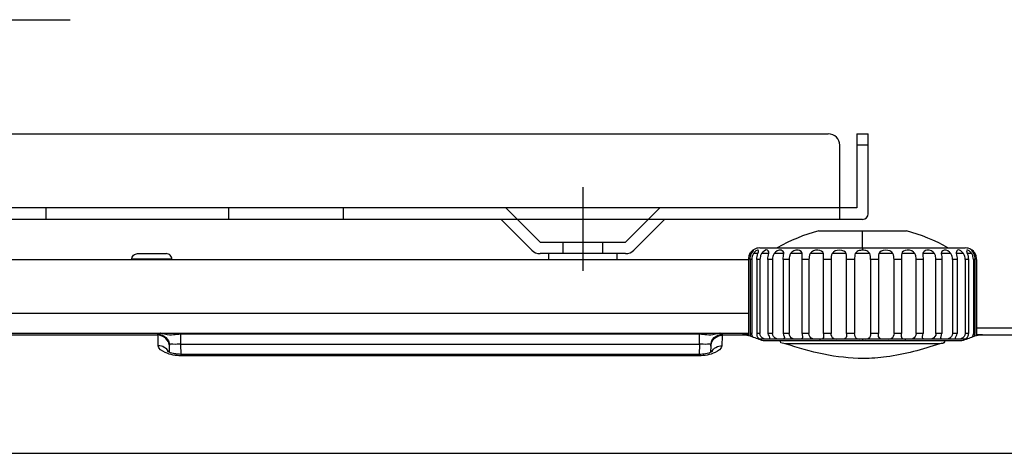
# Model space of a CAD drawing. Extents: x -66 to 69, y -58 to 55.
# Drawn here: x 30 to 38, y 19 to 23 of the extents above; entities that cross this region are included whole.
import ezdxf

# ---------------------------------------------------------------- set-up
doc = ezdxf.new("R2010")
doc.units = 0
doc.header["$MEASUREMENT"] = 0
doc.linetypes.add('CENTER', pattern=[50.8, 31.75, -6.35, 6.35, -6.35])
doc.linetypes.add('DASHED', pattern=[19.05, 12.7, -6.35])
doc.layers.add('GAIKEI', color=7, linetype='CONTINUOUS')

msp = doc.modelspace()

# ---------------------------------------------------------------- linework, layer by layer
at = {"layer": 'GAIKEI', "color": 1, "linetype": 'CENTER'}
for p, q in [((14.09273, 22.51878), (30.31271, 22.51878)), ((34.80333, 21.05269), (34.80333, 20.31931))]:
    msp.add_line(p, q, dxfattribs=at)
at = {"layer": 'GAIKEI', "color": 1, "linetype": 'Continuous'}
for p, q in [((15.30312, 21.51878), (36.95314, 21.51878)), ((37.20314, 21.51878), (37.30314, 21.51878)), ((37.20314, 21.51878), (37.20314, 21.41878)), ((37.30314, 21.41878), (37.30314, 21.51878)), ((37.05314, 20.76878), (37.05314, 21.41878)), ((37.30314, 21.41878), (37.20314, 21.41878)), ((37.20314, 21.41878), (37.20314, 20.86878)), ((37.30314, 20.81878), (37.30314, 21.41878)), ((37.20314, 20.86878), (37.05314, 20.86878)), ((35.45312, 20.76878), (15.20312, 20.76878)), ((34.0869, 20.76878), (34.35761, 20.49807)), ((35.24903, 20.49807), (35.51974, 20.76878)), ((37.05314, 20.76878), (35.45312, 20.76878)), ((37.25314, 20.76878), (37.05314, 20.76878)), ((36.86908, 20.66878), (37.25313, 20.66878)), ((37.25313, 20.66879), (37.25313, 20.66879)), ((37.25313, 20.51878), (37.25313, 20.66878)), ((37.25313, 20.66878), (37.63719, 20.66878)), ((30.9031, 20.46878), (31.15483, 20.46878)), ((35.17832, 20.46878), (34.42832, 20.46878)), ((34.50337, 20.46878), (34.50337, 20.41878)), ((35.10337, 20.46878), (34.50337, 20.46878)), ((35.10337, 20.41878), (35.10337, 20.46878)), ((36.28056, 20.46878), (36.26736, 20.46878)), ((36.33628, 20.46878), (36.29723, 20.46878)), ((36.35313, 20.51878), (37.25313, 20.51878)), ((36.43206, 20.46878), (36.36888, 20.46878)), ((36.56373, 20.46878), (36.47918, 20.46878)), ((36.72566, 20.46878), (36.62331, 20.46878)), ((36.91039, 20.46878), (36.79497, 20.46878)), ((37.11023, 20.46878), (36.98664, 20.46878)), ((37.31632, 20.46878), (37.18996, 20.46878)), ((37.25313, 20.51878), (37.25313, 20.49878)), ((37.25313, 20.51878), (38.15313, 20.51878)), ((37.51964, 20.46878), (37.39605, 20.46878)), ((37.71131, 20.46878), (37.5959, 20.46878)), ((37.88297, 20.46878), (37.78062, 20.46878)), ((38.0271, 20.46878), (37.94255, 20.46878)), ((38.1374, 20.46878), (38.07422, 20.46878)), ((38.20905, 20.46878), (38.17, 20.46878)), ((38.23893, 20.46878), (38.22572, 20.46878)), ((30.8531, 20.41965), (30.85309, 20.41877)), ((31.20482, 20.41965), (30.85311, 20.41965)), ((31.20483, 20.41877), (31.20482, 20.41965)), ((36.25313, 20.41878), (36.25313, 19.76878)), ((36.25374, 20.41878), (36.25313, 20.41878)), ((36.25374, 20.41878), (36.25374, 19.76878)), ((36.26834, 20.41878), (36.26834, 19.76878)), ((36.28283, 20.41878), (36.26834, 20.41878)), ((36.28283, 20.41878), (36.28283, 19.76878)), ((36.32597, 20.41878), (36.32597, 19.76878)), ((36.35433, 20.41878), (36.32597, 20.41878)), ((36.35433, 20.41878), (36.35433, 19.76878)), ((36.42413, 20.41878), (36.42413, 19.76878)), ((36.4651, 20.41878), (36.42413, 20.41878)), ((36.4651, 20.41878), (36.4651, 19.76878)), ((36.55852, 20.41878), (36.55852, 19.76878)), ((36.61031, 20.41878), (36.55852, 20.41878)), ((36.61031, 20.41878), (36.61031, 19.76878)), ((36.72325, 19.76878), (36.72325, 20.41878)), ((36.78363, 20.41878), (36.72325, 20.41878)), ((36.78363, 20.41878), (36.78363, 19.76878)), ((36.91115, 19.76878), (36.91115, 20.41878)), ((36.97746, 20.41878), (36.91115, 20.41878)), ((36.97746, 20.41878), (36.97746, 19.76878)), ((37.11401, 19.76878), (37.11401, 20.41878)), ((37.18333, 20.41878), (37.11401, 20.41878)), ((37.18333, 20.41878), (37.18333, 19.76878)), ((37.32293, 20.41878), (37.32293, 19.76878)), ((37.39227, 20.41878), (37.32293, 20.41878)), ((37.39227, 20.41878), (37.39227, 19.76878)), ((37.52882, 19.76878), (37.52882, 20.41878)), ((37.59511, 20.41878), (37.52882, 20.41878)), ((37.59511, 20.41878), (37.59511, 19.76878)), ((37.72265, 19.76878), (37.72265, 20.41878)), ((37.78302, 20.41878), (37.72265, 20.41878)), ((37.78302, 20.41878), (37.78302, 19.76878)), ((37.89596, 19.76878), (37.89596, 20.41878)), ((37.94776, 20.41878), (37.89596, 20.41878)), ((37.94776, 20.41878), (37.94776, 19.76878)), ((38.04117, 20.41878), (38.04117, 19.76878)), ((38.08215, 20.41878), (38.04117, 20.41878)), ((38.08215, 20.41878), (38.08215, 19.76878)), ((38.15195, 20.41878), (38.15195, 19.76878)), ((38.18031, 20.41878), (38.15195, 20.41878)), ((38.18031, 20.41878), (38.18031, 19.76878)), ((38.22345, 20.41878), (38.22345, 19.76878)), ((38.23794, 20.41878), (38.22345, 20.41878)), ((38.23794, 20.41878), (38.23794, 19.76878)), ((38.25254, 20.41878), (38.25254, 19.76878)), ((38.25313, 20.41878), (38.25254, 20.41878)), ((38.25313, 19.76878), (38.25313, 20.41878)), ((36.25313, 19.94494), (14.85321, 19.94494)), ((36.25315, 19.76805), (14.8532, 19.76805)), ((31.08225, 19.75443), (28.77403, 19.75443)), ((31.2813, 19.67531), (31.2813, 19.76535)), ((35.82498, 19.67531), (35.82498, 19.76535)), ((36.22401, 19.75443), (36.02403, 19.75443)), ((36.25374, 19.76878), (36.25313, 19.76878)), ((36.28283, 19.76878), (36.26834, 19.76878)), ((36.35433, 19.76878), (36.32597, 19.76878)), ((36.4651, 19.76878), (36.42413, 19.76878)), ((36.61031, 19.76878), (36.55852, 19.76878)), ((36.78363, 19.76878), (36.72325, 19.76878)), ((36.97746, 19.76878), (36.91115, 19.76878)), ((37.18333, 19.76878), (37.11401, 19.76878)), ((37.39227, 19.76878), (37.32293, 19.76878)), ((37.59511, 19.76878), (37.52882, 19.76878)), ((37.78302, 19.76878), (37.72265, 19.76878)), ((37.94776, 19.76878), (37.89596, 19.76878)), ((38.08215, 19.76878), (38.04117, 19.76878)), ((38.18031, 19.76878), (38.15195, 19.76878)), ((38.23794, 19.76878), (38.22345, 19.76878)), ((38.25313, 19.76878), (38.25254, 19.76878)), ((39.35313, 19.75443), (38.28227, 19.75443)), ((31.18218, 19.65799), (31.18187, 19.66675)), ((31.28439, 19.58644), (31.28129, 19.67531)), ((35.82498, 19.67531), (35.82188, 19.58644)), ((35.9244, 19.66675), (35.9241, 19.65799)), ((36.34963, 19.71878), (36.34349, 19.71878)), ((36.43042, 19.71878), (36.34963, 19.71878)), ((36.53723, 19.70378), (36.38244, 19.70378)), ((36.54715, 19.71878), (36.43042, 19.71878)), ((37.96905, 19.70378), (36.53723, 19.70378)), ((36.69475, 19.71878), (36.54715, 19.71878)), ((37.92959, 19.67966), (36.57654, 19.67966)), ((36.86675, 19.71878), (36.69475, 19.71878)), ((37.05562, 19.71878), (36.86675, 19.71878)), ((36.87813, 19.71878), (36.87813, 19.70378)), ((37.25313, 19.71878), (37.05562, 19.71878)), ((37.25313, 19.71878), (37.25313, 19.70378)), ((37.45066, 19.71878), (37.25313, 19.71878)), ((37.63954, 19.71878), (37.45066, 19.71878)), ((37.62813, 19.70378), (37.62813, 19.71878)), ((37.81153, 19.71878), (37.63954, 19.71878)), ((37.95913, 19.71878), (37.81153, 19.71878)), ((38.07586, 19.71878), (37.95913, 19.71878)), ((38.12384, 19.70378), (37.96905, 19.70378)), ((38.15664, 19.71878), (38.07586, 19.71878)), ((38.16279, 19.71878), (38.15664, 19.71878)), ((31.18404, 19.60477), (31.18219, 19.65799)), ((35.82237, 19.58644), (31.2839, 19.58644)), ((31.2839, 19.58644), (31.2839, 19.57443)), ((35.9241, 19.65799), (35.92223, 19.60451)), ((35.82237, 19.57443), (31.2839, 19.57443))]:
    msp.add_line(p, q, dxfattribs=at)
at = {"layer": 'GAIKEI', "color": 1, "linetype": 'DASHED'}
for p, q in [((37.05314, 20.86878), (15.20312, 20.86878)), ((30.10312, 20.76878), (30.10312, 20.86878)), ((31.70312, 20.76878), (31.70312, 20.86878)), ((32.70312, 20.86878), (32.70312, 20.76878)), ((34.12832, 20.86878), (34.42833, 20.56877)), ((35.17833, 20.56878), (35.47833, 20.86878)), ((34.42833, 20.56878), (35.17833, 20.56878)), ((34.62833, 20.56878), (34.62833, 20.46878)), ((34.97833, 20.46878), (34.97833, 20.56878))]:
    msp.add_line(p, q, dxfattribs=at)
at = {"layer": 'GAIKEI', "color": 7, "linetype": 'Continuous'}
for p, q in [((14.8532, 20.41878), (36.25315, 20.41878)), ((38.25313, 19.81878), (39.35313, 19.81878))]:
    msp.add_line(p, q, dxfattribs=at)
at = {"layer": 'GAIKEI', "color": 1, "linetype": 'Continuous'}
for centre, radius, start, end in [((36.95314, 21.41878), 0.1, 0, 89.999982), ((37.25314, 20.81878), 0.05, 270, 0), ((37.25313, 19.21878), 1.5, 104.83508, 119.926411), ((37.25313, 19.21878), 1.5, 60.073518, 75.164848), ((34.42832, 20.56878), 0.1, 225, 270), ((35.17832, 20.56878), 0.1, 270, 315), ((36.35313, 20.41878), 0.1, 153.58531, 162.811748), ((36.35313, 20.41878), 0.1, 89.999964, 149.764939), ((38.15313, 20.41878), 0.1, 30.235044, 89.999964), ((38.15313, 20.41878), 0.1, 17.1837, 26.41511), ((36.30313, 19.76878), 0.05, 180.000001, 204.432298), ((38.20313, 19.76878), 0.05, 335.56774, 359.999982)]:
    msp.add_arc(centre, radius, start, end, dxfattribs=at)
for points, knots in [([(30.85323, 20.41965), (30.85345, 20.43227), (30.86432, 20.45834), (30.89057, 20.46878), (30.90318, 20.46878)], [0, 0, 0, 0, 0.03785893, 0.075689674, 0.075689674, 0.075689674, 0.075689674]), ([(31.20468, 20.41965), (31.20447, 20.43227), (31.19361, 20.45835), (31.16735, 20.46878), (31.15473, 20.46878)], [0, 0, 0, 0, 0.037854115, 0.075696155, 0.075696155, 0.075696155, 0.075696155]), ([(36.26734, 20.46878), (36.26295, 20.46133), (36.25612, 20.44506), (36.25375, 20.42756), (36.25374, 20.41878)], [0, 0, 0, 0, 0.025944619, 0.052273138, 0.052273138, 0.052273138, 0.052273138]), ([(36.25873, 20.44803), (36.25913, 20.45062), (36.26057, 20.45579), (36.26322, 20.46045), (36.26479, 20.46262)], [0, 0, 0, 0, 0.007883204, 0.01591307, 0.01591307, 0.01591307, 0.01591307]), ([(36.26675, 20.46914), (36.2689, 20.47283), (36.2737, 20.47997), (36.27938, 20.48644), (36.28243, 20.48949)], [0, 0, 0, 0, 0.012822217, 0.025749997, 0.025749997, 0.025749997, 0.025749997]), ([(36.28056, 20.46878), (36.28589, 20.47912), (36.31573, 20.51806), (36.27466, 20.48118), (36.26734, 20.46878)], [0, 0, 0, 0, 0.034899156, 0.078076198, 0.078076198, 0.078076198, 0.078076198]), ([(36.28415, 20.48951), (36.28118, 20.48682), (36.27499, 20.48035), (36.26984, 20.47302), (36.26734, 20.46879)], [0, 0, 0, 0, 0.01203817, 0.026752939, 0.026752939, 0.026752939, 0.026752939]), ([(36.26833, 20.41878), (36.26833, 20.42755), (36.27054, 20.44488), (36.27666, 20.46122), (36.28056, 20.46878)], [0, 0, 0, 0, 0.026289792, 0.051833284, 0.051833284, 0.051833284, 0.051833284]), ([(36.28243, 20.48949), (36.28279, 20.48949), (36.28331, 20.48962), (36.284, 20.48934), (36.28415, 20.48949)], [0, 0, 0, 0, 0.0010761277, 0.0017211925, 0.0017211925, 0.0017211925, 0.0017211925]), ([(36.28243, 20.48951), (36.28243, 20.48951), (36.28244, 20.4895), (36.28244, 20.48951), (36.28244, 20.48951)], [0, 0, 0, 0, 0.000004190814, 0.000012984559, 0.000012984559, 0.000012984559, 0.000012984559]), ([(36.29723, 20.46878), (36.29252, 20.46142), (36.28526, 20.44517), (36.28283, 20.42757), (36.28283, 20.41878)], [0, 0, 0, 0, 0.026211675, 0.052557252, 0.052557252, 0.052557252, 0.052557252]), ([(36.33628, 20.46878), (36.34017, 20.47808), (36.34976, 20.52111), (36.30662, 20.48349), (36.29723, 20.46878)], [0, 0, 0, 0, 0.030243665, 0.082587527, 0.082587527, 0.082587527, 0.082587527]), ([(36.32597, 20.41878), (36.32597, 20.42753), (36.32791, 20.44466), (36.33305, 20.46108), (36.33628, 20.46878)], [0, 0, 0, 0, 0.026240288, 0.051295582, 0.051295582, 0.051295582, 0.051295582]), ([(36.36888, 20.46878), (36.36406, 20.46147), (36.35668, 20.44521), (36.35432, 20.42756), (36.35432, 20.41878)], [0, 0, 0, 0, 0.026293168, 0.052635229, 0.052635229, 0.052635229, 0.052635229]), ([(36.43206, 20.46878), (36.43513, 20.4789), (36.41981, 20.52124), (36.38003, 20.4857), (36.36888, 20.46878)], [0, 0, 0, 0, 0.031722011, 0.092508476, 0.092508476, 0.092508476, 0.092508476]), ([(36.42413, 20.41878), (36.42413, 20.42751), (36.42573, 20.44445), (36.42969, 20.46095), (36.43206, 20.46878)], [0, 0, 0, 0, 0.026187348, 0.050759336, 0.050759336, 0.050759336, 0.050759336]), ([(36.47918, 20.46878), (36.47442, 20.46147), (36.46726, 20.44515), (36.4651, 20.42756), (36.4651, 20.41878)], [0, 0, 0, 0, 0.026176614, 0.052493005, 0.052493005, 0.052493005, 0.052493005]), ([(36.56373, 20.46878), (36.56594, 20.4814), (36.53039, 20.51723), (36.49147, 20.48766), (36.47918, 20.46878)], [0, 0, 0, 0, 0.03842411, 0.10598467, 0.10598467, 0.10598467, 0.10598467]), ([(36.55852, 20.41878), (36.55852, 20.4275), (36.55972, 20.44427), (36.56234, 20.46084), (36.56373, 20.46878)], [0, 0, 0, 0, 0.026138665, 0.050317679, 0.050317679, 0.050317679, 0.050317679]), ([(36.62331, 20.46878), (36.6188, 20.46143), (36.61218, 20.44501), (36.61031, 20.42754), (36.61031, 20.41878)], [0, 0, 0, 0, 0.025881449, 0.052155951, 0.052155951, 0.052155951, 0.052155951]), ([(36.72552, 20.46878), (36.72614, 20.48456), (36.6779, 20.51273), (36.63589, 20.48926), (36.62331, 20.46878)], [0, 0, 0, 0, 0.04736716, 0.11945795, 0.11945795, 0.11945795, 0.11945795]), ([(36.72326, 20.41878), (36.72326, 20.42749), (36.72403, 20.44416), (36.72521, 20.46081), (36.72552, 20.46878)], [0, 0, 0, 0, 0.026104498, 0.050053794, 0.050053794, 0.050053794, 0.050053794]), ([(36.79497, 20.46878), (36.79087, 20.46135), (36.78511, 20.44481), (36.78363, 20.42752), (36.78363, 20.41878)], [0, 0, 0, 0, 0.025452107, 0.051674865, 0.051674865, 0.051674865, 0.051674865]), ([(36.91039, 20.46878), (36.90854, 20.48748), (36.85377, 20.5094), (36.80688, 20.4904), (36.79497, 20.46878)], [0, 0, 0, 0, 0.05636307, 0.13041307, 0.13041307, 0.13041307, 0.13041307]), ([(36.91117, 20.41878), (36.91117, 20.42748), (36.91149, 20.44414), (36.91117, 20.46085), (36.91039, 20.46878)], [0, 0, 0, 0, 0.026089562, 0.050019008, 0.050019008, 0.050019008, 0.050019008]), ([(36.98664, 20.46878), (36.98314, 20.46124), (36.97851, 20.44458), (36.97746, 20.42751), (36.97746, 20.41878)], [0, 0, 0, 0, 0.024958463, 0.051128731, 0.051128731, 0.051128731, 0.051128731]), ([(37.11023, 20.46878), (37.10539, 20.4896), (37.04868, 20.50745), (36.99692, 20.49096), (36.98664, 20.46878)], [0, 0, 0, 0, 0.0641264, 0.13745175, 0.13745175, 0.13745175, 0.13745175]), ([(37.11401, 20.41878), (37.11401, 20.42748), (37.11387, 20.44421), (37.11205, 20.46095), (37.11023, 20.46878)], [0, 0, 0, 0, 0.026096289, 0.05021805, 0.05021805, 0.05021805, 0.05021805]), ([(37.18996, 20.46878), (37.18723, 20.46109), (37.18393, 20.44437), (37.18333, 20.42749), (37.18333, 20.41878)], [0, 0, 0, 0, 0.024485793, 0.050612718, 0.050612718, 0.050612718, 0.050612718]), ([(37.25315, 20.49878), (37.24027, 20.49878), (37.21581, 20.49648), (37.1938, 20.47958), (37.18996, 20.46878)], [0, 0, 0, 0, 0.038628076, 0.073003488, 0.073003488, 0.073003488, 0.073003488]), ([(37.31632, 20.46878), (37.31248, 20.47958), (37.29047, 20.49648), (37.26601, 20.49878), (37.25315, 20.49878)], [0, 0, 0, 0, 0.034387737, 0.072991971, 0.072991971, 0.072991971, 0.072991971]), ([(37.32293, 20.41878), (37.32293, 20.42749), (37.32234, 20.44437), (37.31905, 20.46109), (37.31632, 20.46878)], [0, 0, 0, 0, 0.02612347, 0.050611404, 0.050611404, 0.050611404, 0.050611404]), ([(37.39605, 20.46878), (37.39424, 20.46095), (37.39241, 20.44421), (37.39227, 20.42748), (37.39227, 20.41878)], [0, 0, 0, 0, 0.024118498, 0.05021786, 0.05021786, 0.05021786, 0.05021786]), ([(37.51964, 20.46878), (37.50937, 20.49096), (37.4576, 20.50745), (37.40089, 20.4896), (37.39605, 20.46878)], [0, 0, 0, 0, 0.07332535, 0.13745175, 0.13745175, 0.13745175, 0.13745175]), ([(37.52882, 20.41878), (37.52882, 20.42751), (37.52777, 20.44458), (37.52314, 20.46123), (37.51964, 20.46878)], [0, 0, 0, 0, 0.026167286, 0.051128506, 0.051128506, 0.051128506, 0.051128506]), ([(37.5959, 20.46878), (37.59511, 20.46085), (37.5948, 20.44414), (37.59512, 20.42748), (37.59513, 20.41878)], [0, 0, 0, 0, 0.023926239, 0.050018879, 0.050018879, 0.050018879, 0.050018879]), ([(37.71131, 20.46878), (37.69941, 20.49041), (37.6525, 20.5094), (37.59774, 20.48748), (37.5959, 20.46878)], [0, 0, 0, 0, 0.07406117, 0.1304139, 0.1304139, 0.1304139, 0.1304139]), ([(37.72265, 20.41878), (37.72265, 20.42752), (37.72117, 20.44481), (37.71541, 20.46135), (37.71131, 20.46878)], [0, 0, 0, 0, 0.026219453, 0.051675396, 0.051675396, 0.051675396, 0.051675396]), ([(37.88297, 20.46878), (37.87039, 20.48926), (37.82837, 20.51273), (37.78013, 20.48456), (37.78075, 20.46878)], [0, 0, 0, 0, 0.07209079, 0.11946739, 0.11946739, 0.11946739, 0.11946739]), ([(37.78075, 20.46878), (37.78106, 20.46081), (37.78225, 20.44416), (37.78303, 20.42749), (37.78303, 20.41878)], [0, 0, 0, 0, 0.023946848, 0.050054875, 0.050054875, 0.050054875, 0.050054875]), ([(37.89596, 20.41878), (37.89596, 20.42754), (37.8941, 20.44501), (37.88748, 20.46143), (37.88297, 20.46878)], [0, 0, 0, 0, 0.026270412, 0.052153499, 0.052153499, 0.052153499, 0.052153499]), ([(38.0271, 20.46878), (38.01481, 20.48766), (37.97589, 20.51723), (37.94035, 20.4814), (37.94255, 20.46878)], [0, 0, 0, 0, 0.06756057, 0.10598467, 0.10598467, 0.10598467, 0.10598467]), ([(37.94255, 20.46878), (37.94394, 20.46085), (37.94656, 20.44427), (37.94776, 20.4275), (37.94776, 20.41878)], [0, 0, 0, 0, 0.024175678, 0.05031751, 0.05031751, 0.05031751, 0.05031751]), ([(38.04117, 20.41878), (38.04117, 20.42755), (38.03902, 20.44515), (38.03186, 20.46147), (38.0271, 20.46878)], [0, 0, 0, 0, 0.026312176, 0.052490366, 0.052490366, 0.052490366, 0.052490366]), ([(38.1374, 20.46878), (38.12625, 20.4857), (38.08645, 20.52125), (38.07115, 20.4789), (38.07422, 20.46878)], [0, 0, 0, 0, 0.060797081, 0.092515125, 0.092515125, 0.092515125, 0.092515125]), ([(38.07422, 20.46878), (38.0766, 20.46095), (38.08055, 20.44445), (38.08215, 20.42751), (38.08215, 20.41878)], [0, 0, 0, 0, 0.02456914, 0.050759474, 0.050759474, 0.050759474, 0.050759474]), ([(38.15195, 20.41878), (38.15195, 20.42756), (38.1496, 20.4452), (38.14222, 20.46147), (38.1374, 20.46878)], [0, 0, 0, 0, 0.026337783, 0.052632495, 0.052632495, 0.052632495, 0.052632495]), ([(38.20905, 20.46878), (38.19967, 20.48349), (38.15652, 20.52111), (38.16611, 20.47808), (38.17, 20.46878)], [0, 0, 0, 0, 0.052343862, 0.082587527, 0.082587527, 0.082587527, 0.082587527]), ([(38.17, 20.46878), (38.17323, 20.46108), (38.17836, 20.44466), (38.18031, 20.42753), (38.18031, 20.41878)], [0, 0, 0, 0, 0.025050559, 0.051294531, 0.051294531, 0.051294531, 0.051294531]), ([(38.23893, 20.46878), (38.23161, 20.48118), (38.19056, 20.51806), (38.22039, 20.47912), (38.22572, 20.46878)], [0, 0, 0, 0, 0.043168263, 0.078067419, 0.078067419, 0.078067419, 0.078067419]), ([(38.22345, 20.41878), (38.22345, 20.42756), (38.22102, 20.44517), (38.21376, 20.46142), (38.20905, 20.46878)], [0, 0, 0, 0, 0.026342587, 0.052557015, 0.052557015, 0.052557015, 0.052557015]), ([(38.22384, 20.48951), (38.22384, 20.48951), (38.22385, 20.4895), (38.22385, 20.48951), (38.22385, 20.48951)], [0, 0, 0, 0, 0.000009523235, 0.00001328023, 0.00001328023, 0.00001328023, 0.00001328023]), ([(38.23954, 20.46914), (38.23738, 20.47283), (38.23258, 20.47997), (38.2269, 20.48644), (38.22385, 20.48949)], [0, 0, 0, 0, 0.012822, 0.025750042, 0.025750042, 0.025750042, 0.025750042]), ([(38.22572, 20.46878), (38.22962, 20.46122), (38.23573, 20.44488), (38.23794, 20.42755), (38.23794, 20.41878)], [0, 0, 0, 0, 0.025538403, 0.051830533, 0.051830533, 0.051830533, 0.051830533]), ([(38.23893, 20.46879), (38.23713, 20.47183), (38.23343, 20.47735), (38.22915, 20.48243), (38.22702, 20.4847)], [0, 0, 0, 0, 0.010577918, 0.019895263, 0.019895263, 0.019895263, 0.019895263]), ([(38.25254, 20.41878), (38.25254, 20.42756), (38.25016, 20.44506), (38.24332, 20.46133), (38.23893, 20.46878)], [0, 0, 0, 0, 0.026325841, 0.052276873, 0.052276873, 0.052276873, 0.052276873]), ([(38.24756, 20.44802), (38.24715, 20.45062), (38.24571, 20.45578), (38.24307, 20.46045), (38.24149, 20.46262)], [0, 0, 0, 0, 0.007886898, 0.015920296, 0.015920296, 0.015920296, 0.015920296]), ([(36.25315, 20.41878), (36.25314, 20.41878), (36.25314, 20.41878), (36.25314, 20.41878), (36.25313, 20.41878)], [0, 0, 0, 0, 0.000006115425, 0.00001223085, 0.00001223085, 0.00001223085, 0.00001223085]), ([(36.25374, 20.41879), (36.25374, 20.41879), (36.25374, 20.41879), (36.25374, 20.41878), (36.25374, 20.41878)], [0, 0, 0, 0, 0.0000041961671, 0.000008392334, 0.000008392334, 0.000008392334, 0.000008392334]), ([(38.25254, 20.41879), (38.25254, 20.41879), (38.25254, 20.41879), (38.25254, 20.41878), (38.25254, 20.41878)], [0, 0, 0, 0, 0.0000041961671, 0.000008392334, 0.000008392334, 0.000008392334, 0.000008392334]), ([(31.08194, 19.76326), (31.08132, 19.78282), (31.19213, 19.74299), (31.23442, 19.76535), (31.2813, 19.76536)], [0, 0, 0, 0, 0.05873621, 0.19937339, 0.19937339, 0.19937339, 0.19937339]), ([(31.08225, 19.7545), (31.08219, 19.75598), (31.08209, 19.7589), (31.08199, 19.76182), (31.08194, 19.76326)], [0, 0, 0, 0, 0.0044643289, 0.008765385, 0.008765385, 0.008765385, 0.008765385]), ([(31.08194, 19.76326), (31.10691, 19.76326), (31.15884, 19.7429), (31.18101, 19.69171), (31.18188, 19.66675)], [0, 0, 0, 0, 0.07491234, 0.14983366, 0.14983366, 0.14983366, 0.14983366]), ([(31.08528, 19.66161), (31.08453, 19.68428), (31.08354, 19.71525), (31.08249, 19.74621), (31.08225, 19.7545)], [0, 0, 0, 0, 0.068061442, 0.092937962, 0.092937962, 0.092937962, 0.092937962]), ([(31.18219, 19.65799), (31.18132, 19.68295), (31.15915, 19.73414), (31.10722, 19.7545), (31.08225, 19.7545)], [0, 0, 0, 0, 0.07491993, 0.14983284, 0.14983284, 0.14983284, 0.14983284]), ([(31.2813, 19.76536), (32.03858, 19.76535), (33.55314, 19.76535), (35.0677, 19.76535), (35.82498, 19.76536)], [0, 0, 0, 0, 2.271844, 4.543689, 4.543689, 4.543689, 4.543689]), ([(35.82498, 19.76536), (35.87186, 19.76535), (35.91431, 19.74298), (36.02483, 19.78283), (36.02434, 19.76326)], [0, 0, 0, 0, 0.14062668, 0.19937333, 0.19937333, 0.19937333, 0.19937333]), ([(35.92409, 19.65799), (35.92496, 19.68295), (35.94712, 19.73414), (35.99906, 19.7545), (36.02403, 19.7545)], [0, 0, 0, 0, 0.07491496, 0.1498392, 0.1498392, 0.1498392, 0.1498392]), ([(35.9244, 19.66675), (35.92527, 19.69171), (35.94742, 19.74291), (35.99936, 19.76326), (36.02434, 19.76326)], [0, 0, 0, 0, 0.07491636, 0.14984002, 0.14984002, 0.14984002, 0.14984002]), ([(36.02403, 19.7545), (36.02378, 19.74621), (36.02275, 19.71524), (36.02175, 19.68428), (36.02101, 19.66161)], [0, 0, 0, 0, 0.024876569, 0.092937961, 0.092937961, 0.092937961, 0.092937961]), ([(36.02434, 19.76326), (36.02429, 19.76182), (36.02419, 19.7589), (36.02409, 19.75598), (36.02403, 19.7545)], [0, 0, 0, 0, 0.0043010916, 0.0087653849, 0.0087653849, 0.0087653849, 0.0087653849]), ([(36.224, 19.75443), (36.21689, 19.75481), (36.17903, 19.76025), (36.23683, 19.75991), (36.25383, 19.76047)], [0, 0, 0, 0, 0.021335542, 0.072366559, 0.072366559, 0.072366559, 0.072366559]), ([(36.38244, 19.70378), (36.35092, 19.71606), (36.29927, 19.73533), (36.24567, 19.75326), (36.224, 19.75443)], [0, 0, 0, 0, 0.10149818, 0.16661236, 0.16661236, 0.16661236, 0.16661236]), ([(36.25838, 19.74789), (36.25688, 19.75113), (36.25456, 19.75798), (36.25375, 19.76518), (36.25374, 19.76879)], [0, 0, 0, 0, 0.01070496, 0.021527031, 0.021527031, 0.021527031, 0.021527031]), ([(36.26833, 19.76879), (36.26833, 19.76426), (36.2695, 19.7553), (36.2728, 19.7469), (36.27491, 19.74303)], [0, 0, 0, 0, 0.013577026, 0.02678362, 0.02678362, 0.02678362, 0.02678362]), ([(36.29587, 19.73613), (36.29176, 19.74042), (36.28517, 19.75076), (36.28283, 19.76279), (36.28283, 19.76879)], [0, 0, 0, 0, 0.017808669, 0.035801457, 0.035801457, 0.035801457, 0.035801457]), ([(36.32597, 19.76879), (36.32597, 19.75255), (36.32427, 19.74176), (36.3519, 19.71878), (36.34964, 19.71879)], [0, 0, 0, 0, 0.048700398, 0.055471981, 0.055471981, 0.055471981, 0.055471981]), ([(36.4304, 19.71879), (36.4155, 19.71878), (36.38091, 19.71667), (36.35432, 19.75054), (36.35432, 19.76879)], [0, 0, 0, 0, 0.044708056, 0.099455766, 0.099455766, 0.099455766, 0.099455766]), ([(36.42413, 19.76879), (36.42413, 19.75321), (36.45095, 19.73466), (36.43356, 19.71878), (36.4304, 19.71879)], [0, 0, 0, 0, 0.046732972, 0.056203941, 0.056203941, 0.056203941, 0.056203941]), ([(36.54715, 19.71879), (36.53018, 19.71878), (36.49314, 19.7147), (36.4651, 19.75059), (36.4651, 19.76879)], [0, 0, 0, 0, 0.05090631, 0.10549895, 0.10549895, 0.10549895, 0.10549895]), ([(36.55852, 19.76879), (36.55851, 19.7537), (36.58231, 19.72387), (36.5538, 19.71878), (36.54715, 19.71879)], [0, 0, 0, 0, 0.045257291, 0.065209991, 0.065209991, 0.065209991, 0.065209991]), ([(36.69475, 19.71879), (36.67644, 19.71878), (36.63758, 19.71309), (36.61032, 19.7509), (36.61031, 19.76879)], [0, 0, 0, 0, 0.05491379, 0.10857452, 0.10857452, 0.10857452, 0.10857452]), ([(36.72326, 19.76879), (36.72326, 19.75392), (36.73952, 19.71811), (36.70485, 19.71878), (36.69475, 19.71879)], [0, 0, 0, 0, 0.044592576, 0.074903205, 0.074903205, 0.074903205, 0.074903205]), ([(36.86673, 19.71879), (36.84789, 19.71878), (36.80779, 19.71183), (36.78363, 19.75142), (36.78363, 19.76879)], [0, 0, 0, 0, 0.05651749, 0.10860286, 0.10860286, 0.10860286, 0.10860286]), ([(36.91117, 19.76879), (36.91116, 19.75382), (36.9183, 19.71426), (36.87991, 19.71878), (36.86673, 19.71879)], [0, 0, 0, 0, 0.044885679, 0.08440724, 0.08440724, 0.08440724, 0.08440724]), ([(37.05562, 19.71879), (37.03706, 19.71878), (36.99624, 19.71103), (36.97746, 19.75209), (36.97746, 19.76879)], [0, 0, 0, 0, 0.05570315, 0.10578719, 0.10578719, 0.10578719, 0.10578719]), ([(37.11401, 19.76879), (37.11401, 19.75343), (37.11162, 19.71195), (37.07131, 19.71878), (37.05562, 19.71879)], [0, 0, 0, 0, 0.046069473, 0.093123627, 0.093123627, 0.093123627, 0.093123627]), ([(37.25313, 19.71879), (37.23565, 19.71878), (37.19471, 19.71095), (37.18334, 19.75279), (37.18333, 19.76879)], [0, 0, 0, 0, 0.05245971, 0.10044542, 0.10044542, 0.10044542, 0.10044542]), ([(37.32293, 19.76879), (37.32294, 19.75282), (37.31167, 19.71097), (37.27066, 19.71878), (37.25313, 19.71879)], [0, 0, 0, 0, 0.04788279, 0.10047035, 0.10047035, 0.10047035, 0.10047035]), ([(37.45066, 19.71879), (37.435, 19.71878), (37.39474, 19.71191), (37.39227, 19.7534), (37.39227, 19.76879)], [0, 0, 0, 0, 0.046962091, 0.093113741, 0.093113741, 0.093113741, 0.093113741]), ([(37.52882, 19.76879), (37.52881, 19.75213), (37.51016, 19.71104), (37.46927, 19.71878), (37.45066, 19.71879)], [0, 0, 0, 0, 0.04996746, 0.10581031, 0.10581031, 0.10581031, 0.10581031]), ([(37.63954, 19.71879), (37.62639, 19.71878), (37.58803, 19.7142), (37.59512, 19.7538), (37.59511, 19.76879)], [0, 0, 0, 0, 0.039440459, 0.084395481, 0.084395481, 0.084395481, 0.084395481]), ([(37.72265, 19.76879), (37.72265, 19.75147), (37.69861, 19.71183), (37.65843, 19.71878), (37.63954, 19.71879)], [0, 0, 0, 0, 0.05195008, 0.10864365, 0.10864365, 0.10864365, 0.10864365]), ([(37.81153, 19.71879), (37.80144, 19.71878), (37.76677, 19.71802), (37.78302, 19.7539), (37.78302, 19.76879)], [0, 0, 0, 0, 0.030275465, 0.074929866, 0.074929866, 0.074929866, 0.074929866]), ([(37.89596, 19.76879), (37.89596, 19.75095), (37.86881, 19.71309), (37.82989, 19.71878), (37.81153, 19.71879)], [0, 0, 0, 0, 0.05351394, 0.10859179, 0.10859179, 0.10859179, 0.10859179]), ([(37.95913, 19.71879), (37.95248, 19.71878), (37.92392, 19.72375), (37.94776, 19.75368), (37.94776, 19.76879)], [0, 0, 0, 0, 0.019947537, 0.065268553, 0.065268553, 0.065268553, 0.065268553]), ([(38.04117, 19.76879), (38.04117, 19.75064), (38.01325, 19.71471), (37.97616, 19.71878), (37.95913, 19.71879)], [0, 0, 0, 0, 0.05443618, 0.10551905, 0.10551905, 0.10551905, 0.10551905]), ([(38.07586, 19.71879), (38.07271, 19.71878), (38.05518, 19.73449), (38.08216, 19.75318), (38.08215, 19.76879)], [0, 0, 0, 0, 0.009455363, 0.056259001, 0.056259001, 0.056259001, 0.056259001]), ([(38.15195, 19.76879), (38.15195, 19.75059), (38.12546, 19.71668), (38.09083, 19.71878), (38.07586, 19.71879)], [0, 0, 0, 0, 0.054597844, 0.099483088, 0.099483088, 0.099483088, 0.099483088]), ([(38.28227, 19.75443), (38.2606, 19.75326), (38.20701, 19.73533), (38.15536, 19.71606), (38.12384, 19.70378)], [0, 0, 0, 0, 0.06509886, 0.1666008, 0.1666008, 0.1666008, 0.1666008]), ([(38.15664, 19.71879), (38.15441, 19.71878), (38.18193, 19.7418), (38.1803, 19.75252), (38.18031, 19.76879)], [0, 0, 0, 0, 0.006677665, 0.055464847, 0.055464847, 0.055464847, 0.055464847]), ([(38.22345, 19.76879), (38.22344, 19.7628), (38.22112, 19.75076), (38.21452, 19.74042), (38.21041, 19.73613)], [0, 0, 0, 0, 0.017971477, 0.035800658, 0.035800658, 0.035800658, 0.035800658]), ([(38.23136, 19.74303), (38.23346, 19.7469), (38.23676, 19.7553), (38.23794, 19.76426), (38.23794, 19.76879)], [0, 0, 0, 0, 0.013202103, 0.026782393, 0.026782393, 0.026782393, 0.026782393]), ([(38.25254, 19.76879), (38.25254, 19.76425), (38.25124, 19.75742), (38.24982, 19.74973), (38.2479, 19.74789)], [0, 0, 0, 0, 0.013599409, 0.021564718, 0.021564718, 0.021564718, 0.021564718]), ([(38.25244, 19.76047), (38.26946, 19.75991), (38.32733, 19.76022), (38.28939, 19.75481), (38.28227, 19.75443)], [0, 0, 0, 0, 0.051089255, 0.072480657, 0.072480657, 0.072480657, 0.072480657]), ([(31.17536, 19.60887), (31.167, 19.62513), (31.1395, 19.65186), (31.10305, 19.66168), (31.08528, 19.66161)], [0, 0, 0, 0, 0.05484274, 0.1081798, 0.1081798, 0.1081798, 0.1081798]), ([(31.2813, 19.67531), (31.25788, 19.67611), (31.23546, 19.67079), (31.18152, 19.67676), (31.18188, 19.66675)], [0, 0, 0, 0, 0.07030301, 0.10036056, 0.10036056, 0.10036056, 0.10036056]), ([(31.2813, 19.67531), (32.03858, 19.67531), (33.55314, 19.67531), (35.0677, 19.67531), (35.82498, 19.67531)], [0, 0, 0, 0, 2.271844, 4.543689, 4.543689, 4.543689, 4.543689]), ([(35.9244, 19.66675), (35.92476, 19.67677), (35.87082, 19.67079), (35.8484, 19.67612), (35.82498, 19.67531)], [0, 0, 0, 0, 0.03006325, 0.10036046, 0.10036046, 0.10036046, 0.10036046]), ([(35.93081, 19.60866), (35.93914, 19.62497), (35.96667, 19.65181), (36.00319, 19.66168), (36.02101, 19.66161)], [0, 0, 0, 0, 0.05494726, 0.10840378, 0.10840378, 0.10840378, 0.10840378]), ([(36.34964, 19.71879), (36.34873, 19.71878), (36.34668, 19.71877), (36.34462, 19.71877), (36.34348, 19.71879)], [0, 0, 0, 0, 0.0027363126, 0.0061646175, 0.0061646175, 0.0061646175, 0.0061646175]), ([(36.57654, 19.67965), (36.56164, 19.68438), (36.5262, 19.67993), (36.53503, 19.70378), (36.53723, 19.70378)], [0, 0, 0, 0, 0.046887849, 0.053472759, 0.053472759, 0.053472759, 0.053472759]), ([(37.92959, 19.67965), (37.77793, 19.62823), (37.55557, 19.56643), (37.09537, 19.53439), (36.79565, 19.60554), (36.57654, 19.67965)], [0, 0, 0, 0, 0.4804235, 0.6857828, 1.3797126, 1.3797126, 1.3797126, 1.3797126]), ([(37.96904, 19.70378), (37.97132, 19.70378), (37.97298, 19.67689), (37.94399, 19.68411), (37.92959, 19.67965)], [0, 0, 0, 0, 0.006833736, 0.052060385, 0.052060385, 0.052060385, 0.052060385]), ([(38.1628, 19.71879), (38.16166, 19.71877), (38.1596, 19.71877), (38.15755, 19.71878), (38.15664, 19.71879)], [0, 0, 0, 0, 0.0034306022, 0.0061646181, 0.0061646181, 0.0061646181, 0.0061646181]), ([(31.2839, 19.57443), (31.23651, 19.57443), (31.16757, 19.58527), (31.08617, 19.63383), (31.08528, 19.66161)], [0, 0, 0, 0, 0.14216896, 0.22553164, 0.22553164, 0.22553164, 0.22553164]), ([(31.16992, 19.61224), (31.16917, 19.61279), (31.16773, 19.61389), (31.16634, 19.61505), (31.16567, 19.61563)], [0, 0, 0, 0, 0.0027775061, 0.0054351026, 0.0054351026, 0.0054351026, 0.0054351026]), ([(31.28388, 19.58644), (31.27506, 19.58656), (31.25254, 19.5873), (31.21418, 19.5938), (31.183, 19.60157), (31.16992, 19.61224)], [0, 0, 0, 0, 0.0264667, 0.06728445, 0.11794019, 0.11794019, 0.11794019, 0.11794019]), ([(35.82238, 19.58644), (35.82238, 19.58394), (35.82144, 19.58201), (35.82351, 19.57344), (35.82238, 19.57443)], [0, 0, 0, 0, 0.007504897, 0.012006378, 0.012006378, 0.012006378, 0.012006378]), ([(36.02101, 19.66161), (36.02011, 19.63382), (35.93868, 19.58528), (35.86976, 19.57443), (35.82238, 19.57443)], [0, 0, 0, 0, 0.08340753, 0.22552708, 0.22552708, 0.22552708, 0.22552708]), ([(35.93637, 19.61226), (35.93446, 19.61099), (35.9017, 19.58956), (35.85919, 19.58569), (35.82238, 19.58644)], [0, 0, 0, 0, 0.00688985, 0.1173143, 0.1173143, 0.1173143, 0.1173143]), ([(35.94022, 19.6153), (35.93961, 19.61478), (35.93835, 19.61374), (35.93705, 19.61275), (35.93637, 19.61226)], [0, 0, 0, 0, 0.0024038472, 0.0049062359, 0.0049062359, 0.0049062359, 0.0049062359]), ([(35.94022, 19.6153), (35.93967, 19.61489), (35.93859, 19.61406), (35.93753, 19.61319), (35.93701, 19.61274)], [0, 0, 0, 0, 0.0020534519, 0.0041064039, 0.0041064039, 0.0041064039, 0.0041064039])]:
    msp.add_open_spline(points, degree=3, knots=knots, dxfattribs=at)
for points in [[(38.22213, 20.48949), (38.22242, 20.48949), (38.22299, 20.48949), (38.22356, 20.48949), (38.22385, 20.48949)], [(38.25315, 20.41878), (38.25314, 20.41878), (38.25314, 20.41878), (38.25314, 20.41878), (38.25313, 20.41878)], [(18.90316, 18.71926), (22.1816, 18.71926), (28.73848, 18.71927), (35.29536, 18.71926), (38.5738, 18.71926)]]:
    msp.add_open_spline(points, degree=3, dxfattribs=at)
msp.add_point((34.80333, 20.46878), dxfattribs=at)

doc.saveas('drawing.dxf')
